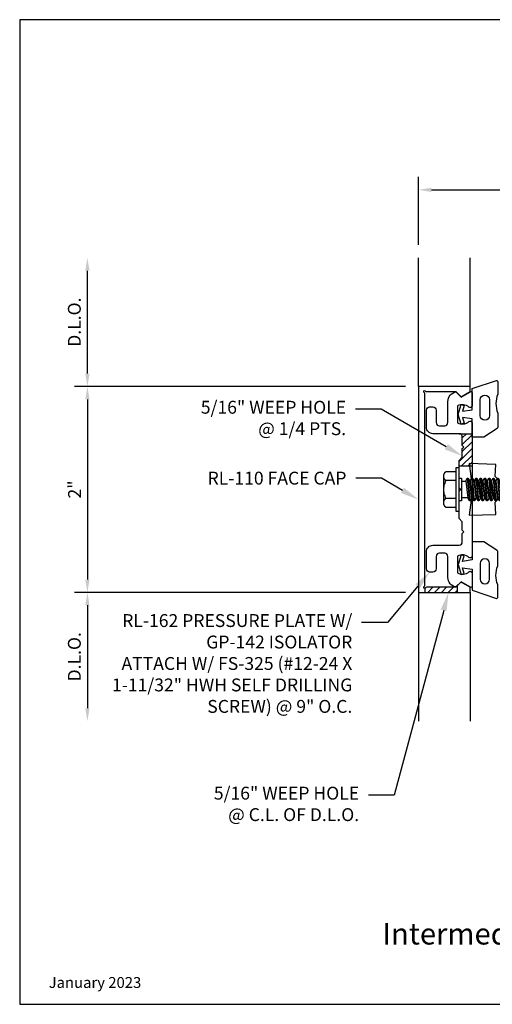
# Model space of a CAD drawing. Units: inches. Extents: x 0.7 to 13.1, y 0 to 9.6.
# Drawn here: x 0.7 to 5.3, y 0 to 9.6 of the extents above; entities that cross this region are included whole.
import ezdxf
from ezdxf import colors
from ezdxf.entities.mleader import LeaderData, LeaderLine
from ezdxf.enums import TextEntityAlignment as Align
from ezdxf.math import Vec2, Vec3

# ---------------------------------------------------------------- set-up
doc = ezdxf.new("R2010")
doc.units = ezdxf.units.IN
doc.header["$MEASUREMENT"] = 0
for name, color, linetype in [('Dimension', 3, 'Continuous'), ('Extrusion', 1, 'Continuous'), ('Fastener', 7, 'Continuous'), ('Gasket', 7, 'Continuous'), ('Machining', 30, 'Continuous'), ('Sightline', 7, 'Continuous'), ('Tag', 7, 'Continuous'), ('Text', 6, 'Continuous'), ('Thermal', 2, 'Continuous')]:
    doc.layers.add(name, color=color, linetype=linetype)
doc.styles.get("Standard").update_dxf_attribs({"font": 'arial.ttf'})
doc.dimstyles.new('FULL', dxfattribs={"dimtxt": 0.125, "dimasz": 0.125, "dimexe": 0.125, "dimexo": 0.125, "dimgap": 0.0625, "dimtad": 1, "dimdec": 4, "dimzin": 3, "dimdsep": 46, "dimlunit": 4, "dimtxsty": 'Standard', "dimcen": 0.125, "dimclrd": 256, "dimclre": 256, "dimclrt": 256, "dimadec": 0, "dimazin": 0, "dimtfac": 1, "dimtdec": 4, "dimtofl": 0, "dimtmove": 0, "dimatfit": 3, "dimfxl": 0, "dimfrac": 2, "dimtolj": 1, "dimtzin": 3, "dimarcsym": 0})

# ---------------------------------------------------------------- blocks, each defined once
blk = doc.blocks.new('Web_Detail_Title_Block')
at = {"layer": 'defpoints'}
blk.add_lwpolyline([(-5.5, 0), (5.5, 0), (5.5, 8.5), (-5.5, 8.5)], close=True, dxfattribs=at)
at = {"layer": 'Tag'}
for tag, p, height in [('SYSTEM_001', (-0.4283, 0.8374), 0.185), ('DET_NAME_NO_001', (-1.067, 0.4835), 0.185), ('DETNO_TITLE_001', (3.872, 0.1308), 0.094)]:
    blk.add_attdef(tag, p, '', height=height, dxfattribs=at)
blk.add_attdef('DATE', text='', height=0.094, dxfattribs=at).set_placement((-5.25, 0.112), align=Align.BOTTOM_LEFT)
blk = doc.blocks.new('*D2')
at = {"layer": 'defpoints', "color": 0}
for p in [(4.5591, 6), (1.345, 4), (4.5591, 4)]:
    blk.add_point(p, dxfattribs=at)
at = {"layer": 'Dimension', "lineweight": -2}
for p, q in [((4.4341, 6), (1.22, 6)), ((1.345, 5.875), (1.345, 4.125)), ((4.4341, 4), (1.22, 4))]:
    blk.add_line(p, q, dxfattribs=at)
at = {"layer": 'Dimension'}
for points in [[(1.3241, 5.875), (1.3658, 5.875), (1.345, 6)], [(1.3241, 4.125), (1.3658, 4.125), (1.345, 4)]]:
    blk.add_solid(points, dxfattribs=at)
at = {"layer": 'Dimension', "insert": (1.2197, 5), "char_height": 0.125, "attachment_point": 5, "rotation": 90}
blk.add_mtext('\\A1;2"', dxfattribs=at)
blk = doc.blocks.new('*D3')
at = {"layer": 'defpoints', "color": 0}
for p in [(1.345, 7.25), (4.5591, 7.25), (4.5591, 6)]:
    blk.add_point(p, dxfattribs=at)
at = {"layer": 'Dimension', "lineweight": -2}
for p, q in [((1.345, 6.125), (1.345, 7.125)), ((4.4341, 6), (1.22, 6))]:
    blk.add_line(p, q, dxfattribs=at)
at = {"layer": 'Dimension'}
for points in [[(1.3241, 7.125), (1.3658, 7.125), (1.345, 7.25)], [(1.3241, 6.125), (1.3658, 6.125), (1.345, 6)]]:
    blk.add_solid(points, dxfattribs=at)
at = {"layer": 'Dimension', "insert": (1.2178, 6.625), "char_height": 0.125, "attachment_point": 5, "rotation": 90}
blk.add_mtext('\\A1;D.L.O.', dxfattribs=at)
blk = doc.blocks.new('*D4')
at = {"layer": 'defpoints', "color": 0}
for p in [(4.5591, 4), (1.345, 2.75), (4.5591, 2.75)]:
    blk.add_point(p, dxfattribs=at)
at = {"layer": 'Dimension', "lineweight": -2}
for p, q in [((4.4341, 4), (1.22, 4)), ((1.345, 3.875), (1.345, 2.875))]:
    blk.add_line(p, q, dxfattribs=at)
at = {"layer": 'Dimension'}
for points in [[(1.3241, 3.875), (1.3658, 3.875), (1.345, 4)], [(1.3241, 2.875), (1.3658, 2.875), (1.345, 2.75)]]:
    blk.add_solid(points, dxfattribs=at)
at = {"layer": 'Dimension', "insert": (1.2178, 3.375), "char_height": 0.125, "attachment_point": 5, "rotation": 90}
blk.add_mtext('\\A1;D.L.O.', dxfattribs=at)
blk = doc.blocks.new('*D5')
at = {"layer": 'defpoints', "color": 0}
for p in [(11.8121, 7.9098), (4.5591, 7.25), (11.8121, 7.25)]:
    blk.add_point(p, dxfattribs=at)
at = {"layer": 'Dimension', "lineweight": -2}
for p, q in [((4.5591, 7.375), (4.5591, 8.0348)), ((11.8121, 7.375), (11.8121, 8.0348)), ((4.6841, 7.9098), (11.6871, 7.9098))]:
    blk.add_line(p, q, dxfattribs=at)
at = {"layer": 'Dimension'}
for points in [[(4.6841, 7.9306), (4.6841, 7.8889), (4.5591, 7.9098)], [(11.6871, 7.9306), (11.6871, 7.8889), (11.8121, 7.9098)]]:
    blk.add_solid(points, dxfattribs=at)
at = {"layer": 'Dimension', "insert": (8.1856, 8.0369), "char_height": 0.125, "attachment_point": 5}
blk.add_mtext('\\A1;7 1/4"', dxfattribs=at)
blk = doc.blocks.new('FS325')
at = {"linetype": 'ByBlock', "extrusion": (0, 0, -1)}
for p, q in [((-0.1528, 0.1295), (-0.1528, -0.1295)), ((-0.032, 0.087), (-0.128, 0.087)), ((-0.032, -0.087), (-0.128, -0.087))]:
    blk.add_line(p, q, dxfattribs=at)
at = {"linetype": 'ByBlock'}
for p, q in [((0.0793, 0.1114), (0.1001, -0.1114)), ((0.1091, -0.1114), (0.0883, 0.1114)), ((0.1209, 0.1114), (0.1418, -0.1114)), ((0.1508, -0.1114), (0.1299, 0.1114)), ((0.1626, 0.1114), (0.1834, -0.1114)), ((0.1924, -0.1114), (0.1716, 0.1114)), ((0.2043, 0.1114), (0.2251, -0.1114)), ((0.2341, -0.1114), (0.2133, 0.1114)), ((0.2459, 0.1114), (0.2668, -0.1114)), ((0.2758, -0.1114), (0.2549, 0.1114)), ((0.2876, 0.1114), (0.3084, -0.1114)), ((0.3174, -0.1114), (0.2966, 0.1114)), ((0.3293, 0.1114), (0.3501, -0.1114)), ((0.3591, -0.1114), (0.3383, 0.1114)), ((0.3709, 0.1114), (0.3918, -0.1114)), ((0.4008, -0.1114), (0.3799, 0.1114)), ((0.4126, 0.1114), (0.4334, -0.1114)), ((0.4424, -0.1114), (0.4216, 0.1114)), ((0.4543, 0.1114), (0.4751, -0.1114)), ((0.4841, -0.1114), (0.4633, 0.1114)), ((0.4959, 0.1114), (0.5168, -0.1114)), ((0.5258, -0.1114), (0.5049, 0.1114)), ((0.5376, 0.1114), (0.5584, -0.1114)), ((0.5674, -0.1114), (0.5466, 0.1114)), ((0.5793, 0.1114), (0.6001, -0.1114)), ((0.6091, -0.1114), (0.5883, 0.1114)), ((0.6209, 0.1114), (0.6418, -0.1114)), ((0.6508, -0.1114), (0.6299, 0.1114)), ((0.6626, 0.1114), (0.6834, -0.1114)), ((0.6924, -0.1114), (0.6716, 0.1114)), ((0.7043, 0.1114), (0.7251, -0.1114)), ((0.7341, -0.1114), (0.7133, 0.1114)), ((0.7459, 0.1114), (0.7668, -0.1114)), ((0.7758, -0.1114), (0.7549, 0.1114)), ((0.7876, 0.1114), (0.8084, -0.1114)), ((0.8038, 0.0346), (0.7966, 0.1114)), ((0.8293, 0.1114), (0.8339, 0.0622)), ((0.8421, 0.0698), (0.8383, 0.1114)), ((0.0647, 0.0796), (0.0855, -0.0796)), ((0.1237, -0.0796), (0.1029, 0.0796)), ((0.1063, 0.0796), (0.1272, -0.0796)), ((0.1654, -0.0796), (0.1445, 0.0796)), ((0.148, 0.0796), (0.1688, -0.0796)), ((0.207, -0.0796), (0.1862, 0.0796)), ((0.1897, 0.0796), (0.2105, -0.0796)), ((0.2487, -0.0796), (0.2279, 0.0796)), ((0.2313, 0.0796), (0.2522, -0.0796)), ((0.2904, -0.0796), (0.2695, 0.0796)), ((0.273, 0.0796), (0.2938, -0.0796)), ((0.332, -0.0796), (0.3112, 0.0796)), ((0.3147, 0.0796), (0.3355, -0.0796)), ((0.3737, -0.0796), (0.3529, 0.0796)), ((0.3563, 0.0796), (0.3772, -0.0796)), ((0.4154, -0.0796), (0.3945, 0.0796)), ((0.398, 0.0796), (0.4188, -0.0796)), ((0.457, -0.0796), (0.4362, 0.0796)), ((0.4397, 0.0796), (0.4605, -0.0796)), ((0.4987, -0.0796), (0.4779, 0.0796)), ((0.4813, 0.0796), (0.5022, -0.0796)), ((0.5404, -0.0796), (0.5195, 0.0796)), ((0.523, 0.0796), (0.5438, -0.0796)), ((0.582, -0.0796), (0.5612, 0.0796)), ((0.5647, 0.0796), (0.5855, -0.0796)), ((0.6237, -0.0796), (0.6029, 0.0796)), ((0.6063, 0.0796), (0.6272, -0.0796)), ((0.6654, -0.0796), (0.6445, 0.0796)), ((0.648, 0.0796), (0.6688, -0.0796)), ((0.707, -0.0796), (0.6862, 0.0796)), ((0.6897, 0.0796), (0.7105, -0.0796)), ((0.7487, -0.0796), (0.7279, 0.0796)), ((0.7313, 0.0796), (0.7522, -0.0796)), ((0.7904, -0.0796), (0.7695, 0.0796)), ((0.773, 0.0796), (0.7938, -0.0796)), ((0.8529, 0.0796), (0.7962, 0.0276)), ((1.2599, -0.0363), (0.7962, 0.0276)), ((0.8174, -0.1114), (0.8045, 0.0265)), ((0.8157, 0.0455), (0.8112, 0.0796)), ((0.8147, 0.0796), (0.8187, 0.0483)), ((0.832, -0.0796), (0.8184, 0.0246)), ((0.8219, 0.0241), (0.8355, -0.0796)), ((0.8376, 0.0219), (0.8501, -0.1114)), ((0.8591, -0.1114), (0.8467, 0.0207)), ((0.8737, -0.0796), (0.8608, 0.0187)), ((1.3437, 0), (0.8941, 0.0796)), ((1.3437, 0), (1.2599, -0.0363)), ((1.2599, -0.0363), (1.2778, -0.0796))]:
    blk.add_line(p, q, dxfattribs=at)
at = {"linetype": 'ByBlock', "extrusion": (0, 0, -1)}
blk.add_lwpolyline([(0, 0.21), (0.032, 0.21), (0.032, -0.21), (0, -0.21)], close=True, dxfattribs=at)
at = {"linetype": 'ByBlock'}
blk.add_lwpolyline([(0.0223, -0.1114), (0, -0.1114), (0, 0.1114), (0.0223, 0.1114)], close=True, dxfattribs=at)
blk.add_lwpolyline([(0.0223, 0.0796), (0.0647, 0.0796), (0.0793, 0.1114), (0.0883, 0.1114), (0.1029, 0.0796), (0.1063, 0.0796), (0.1209, 0.1114), (0.1299, 0.1114), (0.1445, 0.0796), (0.148, 0.0796), (0.1626, 0.1114), (0.1716, 0.1114), (0.1862, 0.0796), (0.1897, 0.0796), (0.2043, 0.1114), (0.2133, 0.1114), (0.2279, 0.0796), (0.2313, 0.0796), (0.2459, 0.1114), (0.2549, 0.1114), (0.2695, 0.0796), (0.273, 0.0796), (0.2876, 0.1114), (0.2966, 0.1114), (0.3112, 0.0796), (0.3147, 0.0796), (0.3293, 0.1114), (0.3383, 0.1114), (0.3529, 0.0796), (0.3563, 0.0796), (0.3709, 0.1114), (0.3799, 0.1114), (0.3945, 0.0796), (0.398, 0.0796), (0.4126, 0.1114), (0.4216, 0.1114), (0.4362, 0.0796), (0.4397, 0.0796), (0.4543, 0.1114), (0.4633, 0.1114), (0.4779, 0.0796), (0.4813, 0.0796), (0.4959, 0.1114), (0.5049, 0.1114), (0.5195, 0.0796), (0.523, 0.0796), (0.5376, 0.1114), (0.5466, 0.1114), (0.5612, 0.0796), (0.5647, 0.0796), (0.5793, 0.1114), (0.5883, 0.1114), (0.6029, 0.0796), (0.6063, 0.0796), (0.6209, 0.1114), (0.6299, 0.1114), (0.6445, 0.0796), (0.648, 0.0796), (0.6626, 0.1114), (0.6716, 0.1114), (0.6862, 0.0796), (0.6897, 0.0796), (0.7043, 0.1114), (0.7133, 0.1114), (0.7279, 0.0796), (0.7313, 0.0796), (0.7459, 0.1114), (0.7549, 0.1114), (0.7695, 0.0796), (0.773, 0.0796), (0.7876, 0.1114), (0.7966, 0.1114), (0.8112, 0.0796), (0.8147, 0.0796), (0.8293, 0.1114), (0.8383, 0.1114), (0.8529, 0.0796), (1.2778, 0.0796), (1.3437, 0), (1.2778, -0.0796), (0.8737, -0.0796), (0.8591, -0.1114), (0.8501, -0.1114), (0.8355, -0.0796), (0.832, -0.0796), (0.8174, -0.1114), (0.8084, -0.1114), (0.7938, -0.0796), (0.7904, -0.0796), (0.7758, -0.1114), (0.7668, -0.1114), (0.7522, -0.0796), (0.7487, -0.0796), (0.7341, -0.1114), (0.7251, -0.1114), (0.7105, -0.0796), (0.707, -0.0796), (0.6924, -0.1114), (0.6834, -0.1114), (0.6688, -0.0796), (0.6654, -0.0796), (0.6508, -0.1114), (0.6418, -0.1114), (0.6272, -0.0796), (0.6237, -0.0796), (0.6091, -0.1114), (0.6001, -0.1114), (0.5855, -0.0796), (0.582, -0.0796), (0.5674, -0.1114), (0.5584, -0.1114), (0.5438, -0.0796), (0.5404, -0.0796), (0.5258, -0.1114), (0.5168, -0.1114), (0.5022, -0.0796), (0.4987, -0.0796), (0.4841, -0.1114), (0.4751, -0.1114), (0.4605, -0.0796), (0.457, -0.0796), (0.4424, -0.1114), (0.4334, -0.1114), (0.4188, -0.0796), (0.4154, -0.0796), (0.4008, -0.1114), (0.3918, -0.1114), (0.3772, -0.0796), (0.3737, -0.0796), (0.3591, -0.1114), (0.3501, -0.1114), (0.3355, -0.0796), (0.332, -0.0796), (0.3174, -0.1114), (0.3084, -0.1114), (0.2938, -0.0796), (0.2904, -0.0796), (0.2758, -0.1114), (0.2668, -0.1114), (0.2522, -0.0796), (0.2487, -0.0796), (0.2341, -0.1114), (0.2251, -0.1114), (0.2105, -0.0796), (0.207, -0.0796), (0.1924, -0.1114), (0.1834, -0.1114), (0.1688, -0.0796), (0.1654, -0.0796), (0.1508, -0.1114), (0.1418, -0.1114), (0.1272, -0.0796), (0.1237, -0.0796), (0.1091, -0.1114), (0.1001, -0.1114), (0.0855, -0.0796), (0.0223, -0.0796)], dxfattribs=at)
blk.add_rational_spline([(-0.032, 0.172), (-0.08, 0.172), (-0.128, 0.172), (-0.1528, 0.158), (-0.1528, 0.1295), (-0.1528, 0.101), (-0.128, 0.087), (-0.18, 0), (-0.128, -0.087), (-0.1528, -0.101), (-0.1528, -0.1295), (-0.1528, -0.158), (-0.128, -0.172), (-0.08, -0.172), (-0.032, -0.172)], [1, 1, 1, 0.863631768004, 1, 0.863631768004, 1, 0.85849089442, 1, 0.863631768004, 1, 0.863631768004, 1, 1, 1], degree=2, knots=[0, 0, 0, 1, 1, 2.056733, 2.056733, 3.113466, 3.113466, 4.190419, 4.190419, 5.247152, 5.247152, 6.303884, 6.303884, 7.303884, 7.303884, 7.303884], dxfattribs=at)

msp = doc.modelspace()

# ---------------------------------------------------------------- hatches: boundary and pattern name
at = {"layer": 'Machining'}
h = msp.add_hatch(dxfattribs=at)
h.set_pattern_fill('ANSI31', color=256, scale=0.375)
h.set_pattern_definition([(45, (0.34364, 1e-13), (-0.03314563, 0.03314563), [])])
h.paths.add_polyline_path([(5.07814, 5.5415), (4.95314, 5.5415, -0.4142136), (4.98414, 5.5105), (4.98414, 5.42675), (4.99914, 5.41175), (4.98414, 5.39675), (4.98414, 5.313), (4.95314, 5.282), (4.95314, 5.229), (5.05401, 5.229), (5.05152, 5.25067), (5.07814, 5.24992)])
h.paths.add_polyline_path([(5.07814, 5.24992), (5.05152, 5.25067), (5.05401, 5.229), (5.07814, 5.229)], flags=17)
h = msp.add_hatch(dxfattribs=at)
h.set_pattern_fill('ANSI31', color=256, scale=0.375)
h.set_pattern_definition([(45, (-1.98405, 0.747437), (-0.03314563, 0.03314563), [])])
h.paths.add_polyline_path([(4.93339, 4.06125), (4.92214, 4.05), (4.63646, 4.05, 0.2679492), (4.6278, 4.045, -0.2213346), (4.62089, 4.04015), (4.62089, 4), (4.93339, 4)])

# ---------------------------------------------------------------- linework, layer by layer
at = {"layer": 'Extrusion', "linetype": 'ByBlock'}
msp.add_lwpolyline([(4.6278, 4.045, -1.3032254), (4.61414, 4.05866, 0.2679492), (4.61914, 4.06732), (4.61914, 5.93268, 0.2679492), (4.61414, 5.94134, -1.3032254), (4.6278, 5.955, 0.2679492), (4.63646, 5.95), (4.92114, 5.95), (4.96402, 5.90796, 0.336145), (4.982, 5.90566), (5.05914, 5.95), (5.05914, 6), (4.55914, 6), (4.55914, 4), (5.05914, 4), (5.05914, 4.05), (4.9821, 4.09428, 0.3389022), (4.96402, 4.09188), (4.92214, 4.05), (4.63646, 4.05, 0.2679492)], format="xyb", close=True, dxfattribs=at)
at = {"layer": 'Extrusion', "linetype": 'ByBlock', "ltscale": 0.75}
msp.add_lwpolyline([(5.07814, 5.8125, -0.6505076), (5.04806, 5.79916, 0.325097), (4.93814, 5.81102), (4.93814, 5.64798, 0.325097), (5.04806, 5.65984, -0.6505076), (5.07814, 5.6465), (5.07814, 4.3535, -0.6505076), (5.04806, 4.34016, 0.325097), (4.93814, 4.35202), (4.93814, 4.18898, 0.325097), (5.04806, 4.20084, -0.6505076), (5.07814, 4.1875), (5.07814, 4.05933, -0.5773503), (5.06339, 4.05082), (4.97214, 4.1035), (4.92164, 4.053, -0.3634287), (4.84414, 4.14554), (4.84414, 4.3495, 0.4142136), (4.81314, 4.3805), (4.76114, 4.3805, 0.4142136), (4.73014, 4.3495), (4.73014, 4.2295, -0.4142136), (4.69914, 4.1985), (4.66714, 4.1985, -0.4142136), (4.63614, 4.2295), (4.63614, 4.3965, -0.4142136), (4.69814, 4.4585), (4.95314, 4.4585, 0.4142136), (4.98414, 4.4895), (4.98414, 4.57325), (4.99914, 4.58825), (4.98414, 4.60325), (4.98414, 4.687), (4.95314, 4.718), (4.95314, 4.985), (4.96814, 5), (4.95314, 5.015), (4.95314, 5.282), (4.98414, 5.313), (4.98414, 5.39675), (4.99914, 5.41175), (4.98414, 5.42675), (4.98414, 5.5105, 0.4142136), (4.95314, 5.5415), (4.69814, 5.5415, -0.4142136), (4.63614, 5.6035), (4.63614, 5.7705, -0.4142136), (4.66714, 5.8015), (4.69914, 5.8015, -0.4142136), (4.73014, 5.7705), (4.73014, 5.6505, 0.4142136), (4.76114, 5.6195), (4.81314, 5.6195, 0.4142136), (4.84414, 5.6505), (4.84414, 5.85446, -0.3634287), (4.92164, 5.947), (4.97214, 5.8965), (5.06339, 5.94918, -0.5773503), (5.07814, 5.94067)], format="xyb", close=True, dxfattribs=at)
at = {"layer": 'Gasket', "linetype": 'ByBlock'}
for points in [[(5.3275, 5.92591, 0.1812957), (5.3275, 5.74267, -0.089915), (5.32814, 5.73915), (5.32814, 5.60204, -0.2538372), (5.32359, 5.59366), (5.19414, 5.5095), (5.07814, 5.5095), (5.07814, 5.6845), (4.98443, 5.6995), (5.00254, 5.64377), (4.97401, 5.6345), (4.94314, 5.7295), (4.97401, 5.8245), (5.00254, 5.81523), (4.98443, 5.7595), (5.07814, 5.7745), (5.07814, 5.9795), (5.31499, 6.05803, -0.5114088), (5.32814, 6.04853), (5.32814, 5.92943, -0.089915)], [(5.24814, 5.71781, -1), (5.15814, 5.71781), (5.15814, 5.8721, -1), (5.24814, 5.8721)], [(5.3275, 4.07409, -0.1812957), (5.3275, 4.25733, 0.089915), (5.32814, 4.26085), (5.32814, 4.39796, 0.2538372), (5.32359, 4.40634), (5.19414, 4.4905), (5.07814, 4.4905), (5.07814, 4.3155), (4.98443, 4.3005), (5.00254, 4.35623), (4.97401, 4.3655), (4.94314, 4.2705), (4.97401, 4.1755), (5.00254, 4.18477), (4.98443, 4.2405), (5.07814, 4.2255), (5.07814, 4.0205), (5.31499, 3.94197, 0.5114088), (5.32814, 3.95147), (5.32814, 4.07057, 0.089915)], [(5.24814, 4.28219, 1), (5.15814, 4.28219), (5.15814, 4.1279, 1), (5.24814, 4.1279)]]:
    msp.add_lwpolyline(points, format="xyb", close=True, dxfattribs=at)
at = {"layer": 'Machining'}
for p, q in [((4.95314, 5.5415), (5.07814, 5.5415)), ((4.95314, 5.229), (5.07814, 5.229)), ((4.62089, 4.04015), (4.62089, 4)), ((4.93339, 4.06125), (4.93339, 4))]:
    msp.add_line(p, q, dxfattribs=at)
at = {"layer": 'Sightline'}
for p, q in [((4.55914, 6), (4.55914, 7.25)), ((5.05914, 6), (5.05914, 7.25)), ((4.55914, 4), (4.55914, 2.75)), ((5.05914, 4), (5.05914, 2.75))]:
    msp.add_line(p, q, dxfattribs=at)
at = {"layer": 'Thermal', "linetype": 'ByBlock'}
msp.add_lwpolyline([(5.34947, 5.05522), (5.34947, 5.07751), (5.30214, 5.12483), (5.30905, 5.24345), (5.05152, 5.25067), (5.06845, 5.10306), (5.20206, 5.05121, -0.684575), (5.20206, 4.94866), (5.06845, 4.89681), (5.05152, 4.74921), (5.30905, 4.75643), (5.30213, 4.87516), (5.34947, 4.92249), (5.34947, 4.94478, -0.4142136), (5.36447, 4.95978), (5.4527, 4.95978), (5.4428, 4.91209, 0.9611925), (5.47209, 4.90572), (5.49873, 5), (5.47209, 5.09428, 0.9611925), (5.4428, 5.08791), (5.4527, 5.04022), (5.36447, 5.04022, -0.4142136)], format="xyb", close=True, dxfattribs=at)

# ---------------------------------------------------------------- block references
ref = msp.add_blockref('Web_Detail_Title_Block', (6.875, 0), dxfattribs=dict(xscale=1.125, yscale=1.125, zscale=1.125))
ref.add_attrib('DET_NAME_NO_001', '%%UIntermediate Horizontal at Vision - H5105', (4.20877, 0.58076), dxfattribs={"layer": 'Tag', "height": 0.208125})
ref.add_attrib('DATE', 'January 2023', dxfattribs={"layer": 'Tag', "height": 0.10575}).set_placement((0.96875, 0.126), align=Align.BOTTOM_LEFT)
at = {"layer": 'Fastener'}
msp.add_blockref('FS325', (4.95314, 5), dxfattribs=at)

# ---------------------------------------------------------------- dimensions: what is measured, and where the dimension line sits
at = {"layer": 'Dimension'}
dim = msp.add_linear_dim(base=(11.81214, 7.90976), p1=(4.55914, 7.25), p2=(11.81214, 7.25), dimstyle='FULL', dxfattribs=at)
dim.commit()
dim.dimension.update_dxf_attribs({"geometry": '*D5', "text_midpoint": (8.18564, 8.03689)})
for base, p1, p2, picture, middle in [((1.34497, 7.25), (4.55914, 6), (4.55914, 7.25), '*D3', (1.21779, 6.625)), ((1.34497, 2.75), (4.55914, 4), (4.55914, 2.75), '*D4', (1.21779, 3.375))]:
    dim = msp.add_linear_dim(base=base, p1=p1, p2=p2, angle=90, text='D.L.O.', dimstyle='FULL', override={"dimse2": 1}, dxfattribs=at)
    dim.commit()
    dim.dimension.update_dxf_attribs({"geometry": picture, "text_midpoint": middle})
dim = msp.add_linear_dim(base=(1.34497, 4), p1=(4.55914, 6), p2=(4.55914, 4), angle=90, dimstyle='FULL', dxfattribs=at)
dim.commit()
dim.dimension.update_dxf_attribs({"geometry": '*D2', "text_midpoint": (1.21971, 5)})

# ---------------------------------------------------------------- leaders
at = {"layer": 'Text'}
ml = msp.add_multileader_mtext('Standard', dxfattribs=at)
ml.set_content('5/16" WEEP HOLE\\P{\\C7;@ 1/4 PTS.}', color=256)
ml.set_leader_properties()
ml.build(insert=Vec2(0, 0))
ml.multileader.update_dxf_attribs({"dogleg_length": 0.25, "arrow_head_size": 0.18})
ctx = ml.context
ctx.base_point, ctx.char_height, ctx.arrow_head_size, ctx.landing_gap_size, ctx.plane_origin = Vec3(2.29377, 5.78013), 0.125, 0.18, 0.09, Vec3(4.98414, 5.32499)
ctx.text_align_type = 2
notes = []
notes.append((ctx, [(0, (1, 1, 0), (4.1958, 5.78013), (-1, 0), 0.25, [(0, [(4.98414, 5.32499)], 0, [])])]))
ctx.mtext.insert, ctx.mtext.alignment, ctx.mtext.flow_direction = Vec3(3.8558, 5.86101), 3, 5
ml = msp.add_multileader_mtext('Standard', dxfattribs=at)
ml.set_content('RL-110 FACE CAP', color=256)
ml.set_leader_properties()
ml.build(insert=Vec2(0, 0))
ml.multileader.update_dxf_attribs({"dogleg_length": 0.25, "arrow_head_size": 0.18})
ctx = ml.context
ctx.base_point, ctx.char_height, ctx.arrow_head_size, ctx.landing_gap_size, ctx.plane_origin = Vec3(2.29621, 5.10912), 0.125, 0.18, 0.09, Vec3(4.55914, 4.90144)
ctx.text_align_type = 2
notes.append((ctx, [(0, (1, 1, 0), (4.19944, 5.10912), (-1, 0), 0.25, [(0, [(4.55914, 4.90144)], 0, [])])]))
ctx.mtext.insert, ctx.mtext.alignment, ctx.mtext.flow_direction = Vec3(3.85944, 5.17268), 3, 5
ml = msp.add_multileader_mtext('Standard', dxfattribs=at)
ml.set_content('RL-162 PRESSURE PLATE W/ GP-142 ISOLATOR\\P{\\C7;ATTACH W/ FS-325 (#12-24 X 1-11/32" HWH SELF DRILLING SCREW) @ 9" O.C.}', color=256)
ml.set_leader_properties()
ml.build(insert=Vec2(0, 0))
ml.multileader.update_dxf_attribs({"dogleg_length": 0.25, "arrow_head_size": 0.18})
ctx = ml.context
ctx.base_point, ctx.char_height, ctx.arrow_head_size, ctx.landing_gap_size, ctx.plane_origin = Vec3(1.45206, 3.70842), 0.125, 0.18, 0.09, Vec3(4.67792, 4.45511)
ctx.text_align_type = 2
notes.append((ctx, [(0, (1, 1, 0), (4.25637, 3.70842), (-1, 0), 0.25, [(0, [(4.66714, 4.1985)], 0, [])])]))
ctx.mtext.insert, ctx.mtext.width, ctx.mtext.alignment, ctx.mtext.flow_direction = Vec3(3.91637, 3.78929), 2.3907253, 3, 5
ml = msp.add_multileader_mtext('Standard', dxfattribs=at)
ml.set_content('5/16" WEEP HOLE \\P{\\C7;@ C.L. OF D.L.O.}', color=256)
ml.set_leader_properties()
ml.build(insert=Vec2(0, 0))
ml.multileader.update_dxf_attribs({"dogleg_length": 0.25, "arrow_head_size": 0.18})
ctx = ml.context
ctx.base_point, ctx.char_height, ctx.arrow_head_size, ctx.landing_gap_size, ctx.plane_origin = Vec3(2.42038, 2.03218), 0.125, 0.18, 0.09, Vec3(4.84969, 4)
ctx.text_align_type = 2
notes.append((ctx, [(0, (1, 1, 0), (4.32241, 2.03218), (-1, 0), 0.25, [(0, [(4.84969, 4)], 0, [])])]))
ctx.mtext.insert, ctx.mtext.alignment, ctx.mtext.flow_direction = Vec3(3.98241, 2.11306), 3, 5
for ctx, leaders in notes:
    for number, flags, end, landing, length, lines in leaders:
        leader = LeaderData()
        leader.index, (leader.has_last_leader_line, leader.has_dogleg_vector, leader.attachment_direction) = number, flags
        leader.last_leader_point, leader.dogleg_vector, leader.dogleg_length = Vec3(end), Vec3(landing), length
        for number, points, colour, breaks in lines:
            line = LeaderLine()
            line.index, line.vertices, line.color, line.breaks = number, Vec3.list(points), colors.encode_raw_color(colour), breaks
            leader.lines.append(line)
        ctx.leaders.append(leader)

doc.saveas('drawing.dxf')
